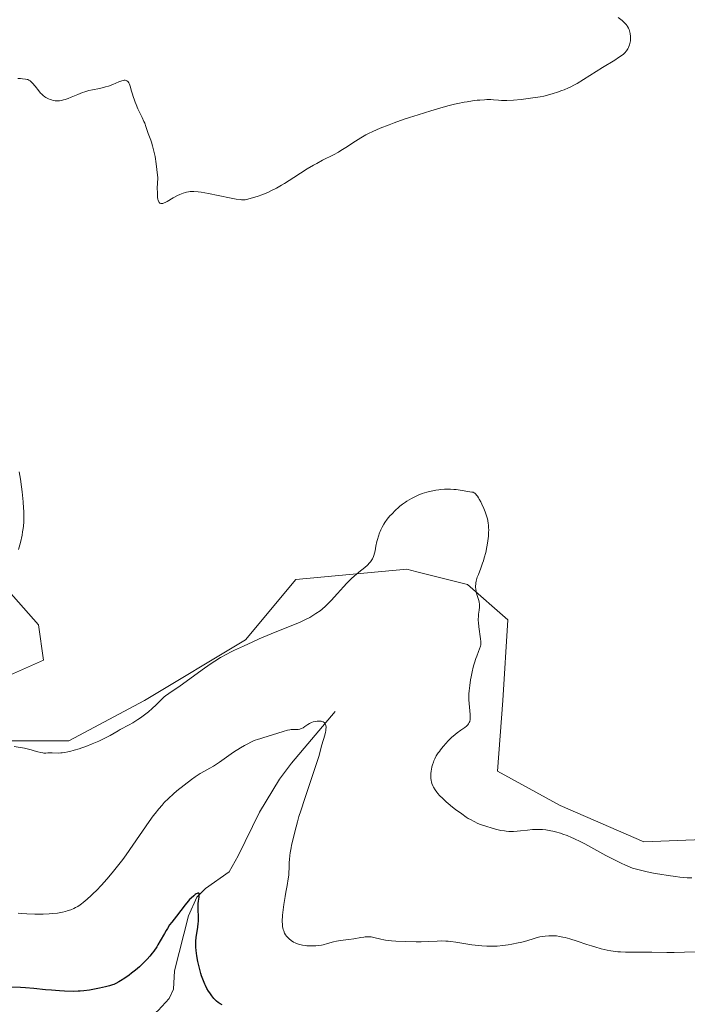
# Model space of a CAD drawing. Units: metres. Extents: x 625747 to 629234, y 4660157 to 4662532.
# Drawn here: x 627042 to 627206, y 4661198 to 4661441 of the extents above; entities that cross this region are included whole.
import ezdxf

# ---------------------------------------------------------------- set-up
doc = ezdxf.new("R2010")
doc.units = ezdxf.units.M
doc.header["$MEASUREMENT"] = 0
for name, color, linetype, lineweight in [('Corriente natural lineal', 142, 'Continuous', 13), ('Cultivos herbáceos CxS', 92, 'Continuous', 0), ('Curva de nivel maestra', 36, 'Continuous', 30), ('Curva de nivel normal', 36, 'Continuous', 0), ('Matorral', 135, 'Continuous', 0), ('Matorral CxS', 135, 'Continuous', 0)]:
    doc.layers.add(name, color=color, linetype=linetype, lineweight=lineweight)

# ---------------------------------------------------------------- blocks, each defined once
blk = doc.blocks.new('*U180')
at = {"layer": 'Curva de nivel normal', "color": 36, "linetype": 'Continuous', "lineweight": 0}
for points in [[(627041.53, 4661329.77, 360), (627041.83, 4661328.01, 360), (627042.09, 4661326.12, 360), (627042.24, 4661324.84, 360), (627042.48, 4661322.35, 360), (627042.59, 4661320.82, 360), (627042.62, 4661320.08, 360), (627042.65, 4661319.01, 360), (627042.63, 4661317.96, 360), (627042.61, 4661317.43, 360), (627042.53, 4661316.37, 360), (627042.47, 4661315.82, 360), (627042.35, 4661314.99, 360), (627042.2, 4661314.12, 360), (627041.82, 4661312.35, 360), (627041.36, 4661310.59, 360)], [(627040.28, 4661261.98, 360), (627042.83, 4661261.49, 360), (627044.46, 4661261.11, 360), (627045.18, 4661260.91, 360), (627046.1, 4661260.62, 360), (627046.86, 4661260.42, 360), (627047.3, 4661260.35, 360), (627047.57, 4661260.32, 360), (627048.06, 4661260.31, 360), (627048.58, 4661260.34, 360), (627049.27, 4661260.4, 360), (627049.64, 4661260.4, 360), (627051.22, 4661260.32, 360), (627051.79, 4661260.34, 360), (627052.1, 4661260.36, 360), (627052.75, 4661260.45, 360), (627053.47, 4661260.59, 360), (627053.99, 4661260.71, 360), (627055.1, 4661261.01, 360), (627056.33, 4661261.39, 360), (627056.98, 4661261.6, 360), (627057.98, 4661261.96, 360), (627059.55, 4661262.58, 360), (627061.15, 4661263.27, 360), (627062.17, 4661263.75, 360), (627062.81, 4661264.06, 360), (627063.95, 4661264.65, 360), (627064.95, 4661265.22, 360), (627065.95, 4661265.85, 360), (627066.4, 4661266.11, 360), (627068.62, 4661267.26, 360), (627069.52, 4661267.78, 360), (627070.8, 4661268.59, 360), (627071.46, 4661269.03, 360), (627072.75, 4661269.97, 360), (627073.39, 4661270.48, 360), (627074.34, 4661271.32, 360), (627075.3, 4661272.26, 360), (627076.61, 4661273.56, 360), (627077.3, 4661274.17, 360), (627077.66, 4661274.46, 360), (627078.41, 4661275.02, 360), (627081.23, 4661276.96, 360), (627087.21, 4661281.29, 360), (627088.92, 4661282.48, 360), (627089.79, 4661283.05, 360), (627091.19, 4661283.89, 360), (627092.79, 4661284.78, 360), (627093.69, 4661285.24, 360), (627094.67, 4661285.73, 360), (627096.84, 4661286.76, 360), (627099.14, 4661287.81, 360), (627100.7, 4661288.5, 360), (627103.67, 4661289.76, 360), (627110.84, 4661292.67, 360), (627112.36, 4661293.37, 360), (627113.22, 4661293.82, 360), (627113.75, 4661294.12, 360), (627114.76, 4661294.76, 360), (627115.77, 4661295.48, 360), (627116.3, 4661295.9, 360), (627117.13, 4661296.62, 360), (627118.02, 4661297.49, 360), (627118.5, 4661297.98, 360), (627120.06, 4661299.72, 360), (627121.57, 4661301.41, 360), (627122.36, 4661302.25, 360), (627123.16, 4661303.06, 360), (627123.56, 4661303.44, 360), (627124.17, 4661303.99, 360), (627125.36, 4661304.99, 360), (627126.82, 4661306.19, 360), (627127.46, 4661306.75, 360), (627128, 4661307.31, 360), (627128.24, 4661307.59, 360), (627128.54, 4661308.01, 360), (627128.7, 4661308.3, 360), (627128.97, 4661308.87, 360), (627129.08, 4661309.16, 360), (627129.25, 4661309.73, 360), (627129.37, 4661310.31, 360), (627129.56, 4661311.45, 360), (627129.79, 4661312.56, 360), (627129.93, 4661313.11, 360), (627130.16, 4661313.9, 360), (627130.44, 4661314.68, 360), (627130.6, 4661315.06, 360), (627130.76, 4661315.43, 360), (627131.12, 4661316.15, 360), (627131.52, 4661316.84, 360), (627131.79, 4661317.27, 360), (627132.36, 4661318.08, 360), (627133, 4661318.88, 360), (627133.45, 4661319.37, 360), (627134.4, 4661320.31, 360), (627135.11, 4661320.95, 360), (627135.5, 4661321.27, 360), (627136.13, 4661321.77, 360), (627136.84, 4661322.28, 360), (627137.22, 4661322.53, 360), (627138.36, 4661323.21, 360), (627138.98, 4661323.54, 360), (627139.96, 4661324.01, 360), (627141.01, 4661324.43, 360), (627141.56, 4661324.62, 360), (627142.11, 4661324.78, 360), (627143.23, 4661325.05, 360), (627144.36, 4661325.26, 360), (627145.1, 4661325.36, 360), (627145.59, 4661325.41, 360), (627146.52, 4661325.48, 360), (627147.02, 4661325.49, 360), (627147.96, 4661325.49, 360), (627148.83, 4661325.45, 360), (627149.36, 4661325.41, 360), (627150.33, 4661325.29, 360), (627152.72, 4661324.87, 360), (627153.27, 4661324.8, 360), (627153.53, 4661324.73, 360), (627153.81, 4661324.59, 360), (627153.95, 4661324.5, 360), (627154.24, 4661324.24, 360), (627154.4, 4661324.06, 360), (627154.64, 4661323.74, 360), (627154.9, 4661323.34, 360), (627155.08, 4661323.04, 360), (627155.45, 4661322.35, 360), (627155.7, 4661321.84, 360), (627156.17, 4661320.76, 360), (627156.5, 4661319.92, 360), (627156.91, 4661318.7, 360), (627157.07, 4661318.14, 360), (627157.15, 4661317.77, 360), (627157.29, 4661317.06, 360), (627157.33, 4661316.72, 360), (627157.39, 4661316.03, 360), (627157.4, 4661315.34, 360), (627157.39, 4661314.87, 360), (627157.31, 4661313.86, 360), (627157.18, 4661312.75, 360), (627157.1, 4661312.17, 360), (627156.94, 4661311.26, 360), (627156.66, 4661309.88, 360), (627156.31, 4661308.51, 360), (627156.11, 4661307.84, 360), (627155.89, 4661307.19, 360), (627155.43, 4661305.96, 360), (627154.85, 4661304.45, 360), (627154.59, 4661303.76, 360), (627154.39, 4661303.11, 360), (627154.31, 4661302.8, 360), (627154.22, 4661302.36, 360), (627154.19, 4661302.08, 360), (627154.15, 4661301.55, 360), (627154.16, 4661301.29, 360), (627154.19, 4661300.8, 360), (627154.27, 4661300.34, 360), (627154.49, 4661299.48, 360), (627154.86, 4661298.25, 360), (627155.02, 4661297.64, 360), (627155.11, 4661297.01, 360), (627155.12, 4661296.69, 360), (627155.11, 4661296.36, 360), (627155.04, 4661295.65, 360), (627154.9, 4661294.61, 360), (627154.85, 4661294.03, 360), (627154.82, 4661293.41, 360), (627154.82, 4661293.08, 360), (627154.85, 4661292.57, 360), (627154.96, 4661291.49, 360), (627155.41, 4661288.53, 360), (627155.48, 4661287.85, 360), (627155.48, 4661287.57, 360), (627155.44, 4661287.07, 360), (627155.37, 4661286.75, 360), (627155.14, 4661286.04, 360), (627154.88, 4661285.37, 360), (627154.46, 4661284.28, 360), (627154.24, 4661283.66, 360), (627153.9, 4661282.64, 360), (627153.74, 4661282.09, 360), (627153.58, 4661281.53, 360), (627153.3, 4661280.36, 360), (627153.06, 4661279.18, 360), (627152.92, 4661278.42, 360), (627152.71, 4661277.01, 360), (627152.56, 4661275.7, 360), (627152.51, 4661274.93, 360), (627152.5, 4661274.44, 360), (627152.53, 4661273.44, 360), (627152.82, 4661269.82, 360), (627152.83, 4661268.98, 360), (627152.8, 4661268.62, 360), (627152.71, 4661268.14, 360), (627152.6, 4661267.85, 360), (627152.53, 4661267.71, 360), (627152.41, 4661267.51, 360), (627152.26, 4661267.33, 360), (627151.89, 4661266.97, 360), (627151.47, 4661266.64, 360), (627150.53, 4661266.01, 360), (627149.59, 4661265.34, 360), (627149.09, 4661264.94, 360), (627148.24, 4661264.16, 360), (627147.35, 4661263.26, 360), (627146.88, 4661262.75, 360), (627146.17, 4661261.95, 360), (627145.52, 4661261.14, 360), (627145.22, 4661260.74, 360), (627144.94, 4661260.35, 360), (627144.47, 4661259.61, 360), (627144.09, 4661258.88, 360), (627143.88, 4661258.41, 360), (627143.75, 4661258.09, 360), (627143.54, 4661257.44, 360), (627143.4, 4661256.94, 360), (627143.26, 4661256.27, 360), (627143.2, 4661255.93, 360), (627143.12, 4661255.19, 360), (627143.1, 4661254.47, 360), (627143.12, 4661254.12, 360), (627143.18, 4661253.54, 360), (627143.24, 4661253.25, 360), (627143.35, 4661252.84, 360), (627143.59, 4661252.23, 360), (627143.75, 4661251.92, 360), (627144.15, 4661251.27, 360), (627144.6, 4661250.66, 360), (627144.85, 4661250.35, 360), (627145.29, 4661249.85, 360), (627146.04, 4661249.08, 360), (627146.91, 4661248.26, 360), (627147.39, 4661247.84, 360), (627148.45, 4661246.97, 360), (627149.2, 4661246.38, 360), (627150.73, 4661245.27, 360), (627151.84, 4661244.52, 360), (627152.37, 4661244.18, 360), (627152.87, 4661243.89, 360), (627153.81, 4661243.38, 360), (627154.73, 4661242.96, 360), (627155.35, 4661242.71, 360), (627156.68, 4661242.23, 360), (627158.23, 4661241.75, 360), (627159.07, 4661241.52, 360), (627160.38, 4661241.23, 360), (627161.27, 4661241.09, 360), (627161.73, 4661241.03, 360), (627162.4, 4661240.98, 360), (627163.07, 4661240.96, 360), (627163.52, 4661240.97, 360), (627164.4, 4661241.02, 360), (627165.27, 4661241.09, 360), (627166.98, 4661241.29, 360), (627168.23, 4661241.41, 360), (627169.32, 4661241.46, 360), (627169.86, 4661241.46, 360), (627170.67, 4661241.42, 360), (627171.49, 4661241.34, 360), (627171.91, 4661241.29, 360), (627172.75, 4661241.14, 360), (627173.19, 4661241.05, 360), (627173.85, 4661240.89, 360), (627175.09, 4661240.53, 360), (627175.74, 4661240.31, 360), (627176.75, 4661239.93, 360), (627177.82, 4661239.48, 360), (627178.38, 4661239.24, 360), (627180.15, 4661238.38, 360), (627181.1, 4661237.88, 360), (627186.29, 4661235.03, 360), (627188.1, 4661234.09, 360), (627190.1, 4661233.11, 360), (627191.17, 4661232.62, 360), (627192.9, 4661231.86, 360), (627194.18, 4661231.53, 360), (627196.49, 4661230.99, 360), (627198.5, 4661230.59, 360), (627199.68, 4661230.37, 360), (627201.71, 4661230.05, 360), (627203.54, 4661229.8, 360), (627204.57, 4661229.68, 360), (627206.38, 4661229.53, 360), (627207.55, 4661229.48, 360)]]:
    blk.add_polyline3d(points, dxfattribs=at)
blk = doc.blocks.new('*U186')
at = {"layer": 'Curva de nivel normal', "color": 36, "linetype": 'Continuous', "lineweight": 0}
blk.add_polyline3d([(627209.07, 4661211.21, 355), (627205.76, 4661211.11, 355), (627203.17, 4661211.05, 355), (627201.35, 4661211.05, 355), (627197.7, 4661211.1, 355), (627195.2, 4661211.13, 355), (627194.2, 4661211.13, 355), (627192.39, 4661211.12, 355), (627191.14, 4661211.13, 355), (627189.9, 4661211.19, 355), (627189.28, 4661211.24, 355), (627188.13, 4661211.38, 355), (627187.53, 4661211.47, 355), (627186.61, 4661211.65, 355), (627185.15, 4661211.98, 355), (627183.59, 4661212.42, 355), (627182.76, 4661212.67, 355), (627181.62, 4661213.05, 355), (627179.24, 4661213.86, 355), (627177.45, 4661214.42, 355), (627176.29, 4661214.74, 355), (627175.73, 4661214.88, 355), (627174.91, 4661215.04, 355), (627174.13, 4661215.14, 355), (627173.63, 4661215.18, 355), (627172.68, 4661215.21, 355), (627172.23, 4661215.19, 355), (627171.37, 4661215.12, 355), (627170.57, 4661215, 355), (627170.06, 4661214.9, 355), (627169.12, 4661214.66, 355), (627168.14, 4661214.38, 355), (627166.26, 4661213.81, 355), (627165.25, 4661213.54, 355), (627164.7, 4661213.41, 355), (627163.09, 4661213.08, 355), (627162.22, 4661212.94, 355), (627160.87, 4661212.77, 355), (627159.53, 4661212.65, 355), (627158.86, 4661212.61, 355), (627158.22, 4661212.59, 355), (627156.96, 4661212.61, 355), (627155.73, 4661212.68, 355), (627154.91, 4661212.76, 355), (627153.24, 4661212.98, 355), (627149.28, 4661213.63, 355), (627148.02, 4661213.8, 355), (627147.41, 4661213.86, 355), (627146.84, 4661213.89, 355), (627145.74, 4661213.92, 355), (627144.68, 4661213.89, 355), (627142.52, 4661213.78, 355), (627140.72, 4661213.73, 355), (627139.47, 4661213.72, 355), (627136.92, 4661213.75, 355), (627134.5, 4661213.85, 355), (627133.4, 4661213.93, 355), (627131.95, 4661214.1, 355), (627131.53, 4661214.17, 355), (627130.77, 4661214.32, 355), (627129.03, 4661214.77, 355), (627128.39, 4661214.9, 355), (627128.06, 4661214.93, 355), (627127.54, 4661214.95, 355), (627126.94, 4661214.92, 355), (627126.6, 4661214.88, 355), (627125.83, 4661214.77, 355), (627124.12, 4661214.47, 355), (627122.86, 4661214.26, 355), (627122.13, 4661214.16, 355), (627120.81, 4661214, 355), (627119.82, 4661213.83, 355), (627119.12, 4661213.66, 355), (627117.63, 4661213.25, 355), (627116.5, 4661212.97, 355), (627116.13, 4661212.9, 355), (627115.41, 4661212.79, 355), (627114.72, 4661212.72, 355), (627114.26, 4661212.7, 355), (627113.37, 4661212.69, 355), (627112.49, 4661212.73, 355), (627112.06, 4661212.77, 355), (627111.42, 4661212.86, 355), (627110.79, 4661213.01, 355), (627110.47, 4661213.1, 355), (627109.92, 4661213.3, 355), (627109.65, 4661213.43, 355), (627109.25, 4661213.63, 355), (627108.67, 4661213.99, 355), (627108.13, 4661214.42, 355), (627107.88, 4661214.66, 355), (627107.46, 4661215.13, 355), (627107.27, 4661215.4, 355), (627107.02, 4661215.87, 355), (627106.79, 4661216.44, 355), (627106.69, 4661216.77, 355), (627106.53, 4661217.52, 355), (627106.46, 4661217.96, 355), (627106.38, 4661218.68, 355), (627106.53, 4661220.3, 355), (627106.83, 4661222.93, 355), (627107.12, 4661224.9, 355), (627107.31, 4661225.93, 355), (627107.63, 4661227.61, 355), (627107.9, 4661229.22, 355), (627108.03, 4661230.19, 355), (627108.09, 4661230.78, 355), (627108.16, 4661231.85, 355), (627108.17, 4661232.33, 355), (627108.18, 4661233.27, 355), (627108.22, 4661234.06, 355), (627108.32, 4661235.05, 355), (627108.4, 4661235.64, 355), (627108.61, 4661236.88, 355), (627108.75, 4661237.6, 355), (627109.01, 4661238.81, 355), (627109.51, 4661240.89, 355), (627110.18, 4661243.32, 355), (627110.57, 4661244.66, 355), (627111.01, 4661246.08, 355), (627111.98, 4661249.08, 355), (627114.73, 4661257.23, 355), (627115.51, 4661259.68, 355), (627115.73, 4661260.43, 355), (627116.24, 4661262.32, 355), (627116.92, 4661264.7, 355), (627117.1, 4661265.46, 355), (627117.16, 4661265.8, 355), (627117.21, 4661266.13, 355), (627117.24, 4661266.69, 355), (627117.19, 4661267.15, 355), (627117.12, 4661267.4, 355), (627117.06, 4661267.55, 355), (627116.9, 4661267.79, 355), (627116.79, 4661267.9, 355), (627116.53, 4661268.06, 355), (627116.24, 4661268.15, 355), (627116.03, 4661268.18, 355), (627115.58, 4661268.2, 355), (627115.07, 4661268.17, 355), (627114.73, 4661268.13, 355), (627114.08, 4661268, 355), (627113.69, 4661267.87, 355), (627113.5, 4661267.8, 355), (627113.2, 4661267.65, 355), (627112.72, 4661267.36, 355), (627112.49, 4661267.2, 355), (627111.98, 4661266.84, 355), (627111.58, 4661266.58, 355), (627111.17, 4661266.36, 355), (627110.96, 4661266.28, 355), (627110.75, 4661266.21, 355), (627110.34, 4661266.14, 355), (627109.93, 4661266.12, 355), (627109.14, 4661266.13, 355), (627108.62, 4661266.11, 355), (627108.32, 4661266.07, 355), (627107.77, 4661265.96, 355), (627106.63, 4661265.65, 355), (627101.67, 4661264.05, 355), (627101.14, 4661263.89, 355), (627100.3, 4661263.64, 355), (627099.76, 4661263.47, 355), (627099.19, 4661263.24, 355), (627098.87, 4661263.09, 355), (627097.79, 4661262.55, 355), (627097.16, 4661262.2, 355), (627096.12, 4661261.59, 355), (627094.41, 4661260.51, 355), (627093.22, 4661259.71, 355), (627090.92, 4661258.09, 355), (627089.43, 4661257.08, 355), (627088.6, 4661256.58, 355), (627087.21, 4661255.84, 355), (627086.15, 4661255.25, 355), (627084.93, 4661254.45, 355), (627084.04, 4661253.81, 355), (627082.21, 4661252.42, 355), (627080.45, 4661250.98, 355), (627079.61, 4661250.25, 355), (627078.39, 4661249.13, 355), (627077.32, 4661248.07, 355), (627076.79, 4661247.49, 355), (627075.95, 4661246.53, 355), (627075.07, 4661245.43, 355), (627074.6, 4661244.8, 355), (627073.6, 4661243.41, 355), (627069.58, 4661237.54, 355), (627067.9, 4661235.2, 355), (627067.05, 4661234.05, 355), (627065.75, 4661232.35, 355), (627064.44, 4661230.72, 355), (627063.13, 4661229.17, 355), (627061.83, 4661227.72, 355), (627060.57, 4661226.4, 355), (627059.77, 4661225.59, 355), (627059.26, 4661225.1, 355), (627058.29, 4661224.22, 355), (627057.31, 4661223.39, 355), (627056.86, 4661223.05, 355), (627056.56, 4661222.84, 355), (627055.98, 4661222.46, 355), (627055.41, 4661222.14, 355), (627055.03, 4661221.95, 355), (627054.23, 4661221.61, 355), (627053.38, 4661221.32, 355), (627052.92, 4661221.19, 355), (627052.19, 4661221.02, 355), (627050.99, 4661220.81, 355), (627049.63, 4661220.66, 355), (627048.88, 4661220.6, 355), (627047.42, 4661220.54, 355), (627046.64, 4661220.52, 355), (627045.39, 4661220.53, 355), (627043.4, 4661220.62, 355), (627041.98, 4661220.73, 355), (627041.25, 4661220.81, 355)], dxfattribs=at)

msp = doc.modelspace()

# ---------------------------------------------------------------- linework, layer by layer
at = {"layer": 'Corriente natural lineal', "color": 142, "linetype": 'Continuous', "lineweight": 13}
msp.add_polyline3d([(627119.51, 4661270.62, 355.41), (627108.72, 4661257.81, 353.99), (627105.72, 4661253.85, 353.43), (627100.84, 4661245.7, 352.35), (627095.53, 4661234.93, 351.49), (627093.33, 4661231.01, 351.31), (627087.46, 4661226.88, 350.46), (627085.35, 4661224.72, 350.34), (627083.33, 4661220.13, 349.78), (627079.83, 4661206.5, 348.35), (627079.59, 4661201.96, 347.79), (627078.53, 4661199.73, 347.32), (627075.8, 4661196.72, 346.97), (627051.55, 4661176.56, 341.46), (627050.13, 4661174.47, 341.72), (627049.67, 4661172.64, 341.51), (627048.54, 4661163.21, 338.95)], dxfattribs=at)
at = {"layer": 'Cultivos herbáceos CxS', "color": 92, "linetype": 'Continuous', "lineweight": 0}
for points in [[(627226.87, 4661239.66, 362.85), (627195.73, 4661238.42, 362.07), (627175.04, 4661247.37, 361.64), (627159.61, 4661255.87, 361.31), (627160.85, 4661273.31, 361.51), (627162.1, 4661293.25, 361.69), (627152.14, 4661301.97, 359.52), (627139.68, 4661305.09, 358.51), (627137.19, 4661305.71, 358.61), (627109.79, 4661303.22, 361.95), (627097.33, 4661288.27, 360.18), (627072.42, 4661273.31, 360.64), (627053.74, 4661263.34, 360.26), (627037.55, 4661263.34, 359.92)], [(627226.87, 4661239.66, 362.85), (627195.73, 4661238.42, 362.07), (627175.04, 4661247.37, 361.64), (627159.61, 4661255.87, 361.31), (627160.85, 4661273.31, 361.51), (627162.1, 4661293.25, 361.69), (627152.14, 4661301.98, 359.52), (627139.68, 4661305.09, 358.51), (627137.19, 4661305.71, 358.61), (627109.79, 4661303.22, 361.95), (627097.33, 4661288.27, 360.18), (627072.42, 4661273.31, 360.64), (627053.74, 4661263.34, 360.26), (627037.55, 4661263.34, 359.92)], [(627036.3, 4661278.3, 360.56), (627047.51, 4661283.28, 361.29), (627046.27, 4661292, 361.39), (627036.3, 4661303.22, 359.67)], [(627036.3, 4661278.3, 360.56), (627047.51, 4661283.28, 361.29), (627046.27, 4661292, 361.39), (627036.3, 4661303.22, 359.67)]]:
    msp.add_polyline3d(points, dxfattribs=at)
at = {"layer": 'Curva de nivel maestra', "color": 36, "linetype": 'Continuous', "lineweight": 30}
msp.add_polyline3d([(627091.64, 4661198.13, 350), (627091.11, 4661198.4, 350), (627090.86, 4661198.54, 350), (627090.63, 4661198.69, 350), (627090.21, 4661199.03, 350), (627089.82, 4661199.41, 350), (627089.57, 4661199.69, 350), (627089.06, 4661200.32, 350), (627088.53, 4661201.07, 350), (627088.26, 4661201.48, 350), (627087.86, 4661202.15, 350), (627087.48, 4661202.87, 350), (627087.3, 4661203.24, 350), (627087.13, 4661203.63, 350), (627086.81, 4661204.44, 350), (627086.52, 4661205.3, 350), (627086.33, 4661205.9, 350), (627086, 4661207.16, 350), (627085.77, 4661208.18, 350), (627085.63, 4661208.86, 350), (627085.38, 4661210.21, 350), (627085.18, 4661211.59, 350), (627085.11, 4661212.38, 350), (627085.09, 4661212.74, 350), (627085.09, 4661213.42, 350), (627085.11, 4661213.87, 350), (627085.22, 4661214.79, 350), (627085.6, 4661217.29, 350), (627085.7, 4661218.24, 350), (627085.73, 4661218.73, 350), (627085.74, 4661219.75, 350), (627085.69, 4661221.77, 350), (627085.69, 4661222.73, 350), (627085.71, 4661223.18, 350), (627085.76, 4661223.75, 350), (627085.9, 4661224.71, 350), (627085.97, 4661225.25, 350), (627085.93, 4661225.6, 350), (627085.86, 4661225.7, 350), (627085.72, 4661225.73, 350), (627085.58, 4661225.71, 350), (627085.46, 4661225.67, 350), (627085.2, 4661225.53, 350), (627084.97, 4661225.38, 350), (627084.58, 4661225.08, 350), (627083.93, 4661224.48, 350), (627083.57, 4661224.11, 350), (627083.21, 4661223.7, 350), (627082.46, 4661222.8, 350), (627080.32, 4661220.01, 350), (627079.17, 4661218.57, 350), (627078.64, 4661217.85, 350), (627078.08, 4661217.01, 350), (627077.78, 4661216.51, 350), (627077.35, 4661215.74, 350), (627076.34, 4661213.94, 350), (627075.76, 4661212.95, 350), (627075.44, 4661212.45, 350), (627074.74, 4661211.42, 350), (627074.36, 4661210.91, 350), (627073.75, 4661210.15, 350), (627073.09, 4661209.41, 350), (627072.62, 4661208.92, 350), (627071.66, 4661207.99, 350), (627071.17, 4661207.55, 350), (627070.18, 4661206.71, 350), (627069.23, 4661205.95, 350), (627068.62, 4661205.49, 350), (627067.54, 4661204.7, 350), (627066.55, 4661204.04, 350), (627066.13, 4661203.79, 350), (627065.37, 4661203.39, 350), (627064.88, 4661203.19, 350), (627064.54, 4661203.07, 350), (627063.8, 4661202.84, 350), (627062.8, 4661202.58, 350), (627061.29, 4661202.23, 350), (627060.51, 4661202.07, 350), (627058.85, 4661201.76, 350), (627057.44, 4661201.57, 350), (627056.59, 4661201.5, 350), (627056.02, 4661201.47, 350), (627054.83, 4661201.46, 350), (627052.7, 4661201.51, 350), (627051.48, 4661201.58, 350), (627049.47, 4661201.73, 350), (627048.03, 4661201.87, 350), (627045.09, 4661202.18, 350), (627043.05, 4661202.36, 350), (627041.84, 4661202.43, 350), (627039.65, 4661202.5, 350)], dxfattribs=at)
at = {"layer": 'Curva de nivel normal', "color": 36, "linetype": 'Continuous', "lineweight": 0}
for points in [[(627189.38, 4661442.03, 365), (627190.31, 4661441.26, 365), (627190.7, 4661440.9, 365), (627191.31, 4661440.27, 365), (627191.55, 4661439.97, 365), (627191.68, 4661439.78, 365), (627191.9, 4661439.4, 365), (627192.07, 4661439.01, 365), (627192.15, 4661438.72, 365), (627192.28, 4661438.09, 365), (627192.37, 4661437.34, 365), (627192.39, 4661436.93, 365), (627192.37, 4661436.28, 365), (627192.26, 4661435.6, 365), (627192.18, 4661435.26, 365), (627192.01, 4661434.81, 365), (627191.91, 4661434.58, 365), (627191.73, 4661434.24, 365), (627191.39, 4661433.75, 365), (627190.97, 4661433.28, 365), (627190.64, 4661432.97, 365), (627189.89, 4661432.38, 365), (627189.47, 4661432.09, 365), (627188.57, 4661431.5, 365), (627185.53, 4661429.7, 365), (627183.96, 4661428.71, 365), (627180.81, 4661426.69, 365), (627179.23, 4661425.74, 365), (627178.44, 4661425.3, 365), (627177.64, 4661424.9, 365), (627177.11, 4661424.64, 365), (627176.03, 4661424.17, 365), (627175.49, 4661423.95, 365), (627174.39, 4661423.55, 365), (627173.28, 4661423.2, 365), (627172.52, 4661422.99, 365), (627170.97, 4661422.62, 365), (627170.08, 4661422.43, 365), (627168.28, 4661422.13, 365), (627166.53, 4661421.9, 365), (627165.43, 4661421.78, 365), (627163.5, 4661421.61, 365), (627161.87, 4661421.52, 365), (627161.05, 4661421.51, 365), (627160.59, 4661421.52, 365), (627159.79, 4661421.58, 365), (627158.62, 4661421.7, 365), (627157.89, 4661421.73, 365), (627156.96, 4661421.73, 365), (627156.4, 4661421.71, 365), (627155.22, 4661421.63, 365), (627154.53, 4661421.56, 365), (627153.38, 4661421.41, 365), (627152.07, 4661421.2, 365), (627151.36, 4661421.07, 365), (627149.81, 4661420.76, 365), (627148.97, 4661420.57, 365), (627147.63, 4661420.25, 365), (627146.19, 4661419.87, 365), (627143.12, 4661418.99, 365), (627139.95, 4661418, 365), (627137.86, 4661417.31, 365), (627136.52, 4661416.86, 365), (627134.04, 4661415.98, 365), (627132.79, 4661415.52, 365), (627130.61, 4661414.66, 365), (627128.77, 4661413.85, 365), (627127.7, 4661413.34, 365), (627127.03, 4661412.99, 365), (627125.8, 4661412.3, 365), (627124.52, 4661411.5, 365), (627122.11, 4661409.88, 365), (627120.92, 4661409.12, 365), (627120.32, 4661408.76, 365), (627119.08, 4661408.08, 365), (627116.4, 4661406.75, 365), (627114.95, 4661405.98, 365), (627114.18, 4661405.55, 365), (627112.58, 4661404.59, 365), (627109.3, 4661402.47, 365), (627107, 4661401, 365), (627106.29, 4661400.58, 365), (627104.98, 4661399.85, 365), (627103.8, 4661399.24, 365), (627103.06, 4661398.9, 365), (627101.67, 4661398.32, 365), (627100.23, 4661397.81, 365), (627099.37, 4661397.54, 365), (627097.97, 4661397.14, 365), (627097.3, 4661397, 365), (627096.97, 4661396.97, 365), (627096.39, 4661396.98, 365), (627096.03, 4661397.02, 365), (627095.09, 4661397.17, 365), (627093.8, 4661397.41, 365), (627090.59, 4661398.06, 365), (627088.2, 4661398.53, 365), (627086.43, 4661398.84, 365), (627085.67, 4661398.94, 365), (627084.65, 4661399.02, 365), (627084.02, 4661399.02, 365), (627083.72, 4661399, 365), (627083.28, 4661398.94, 365), (627082.84, 4661398.86, 365), (627082.55, 4661398.79, 365), (627081.99, 4661398.62, 365), (627081.15, 4661398.28, 365), (627080.6, 4661398.02, 365), (627079.53, 4661397.43, 365), (627078.01, 4661396.54, 365), (627077.55, 4661396.3, 365), (627077.33, 4661396.21, 365), (627076.93, 4661396.09, 365), (627076.74, 4661396.06, 365), (627076.48, 4661396.07, 365)], [(627076.48, 4661396.07, 365), (627076.21, 4661396.17, 365), (627076.09, 4661396.28, 365), (627075.94, 4661396.51, 365), (627075.81, 4661396.85, 365), (627075.76, 4661397.07, 365), (627075.67, 4661397.61, 365), (627075.64, 4661397.94, 365), (627075.61, 4661398.52, 365), (627075.6, 4661399.99, 365), (627075.63, 4661400.89, 365), (627075.7, 4661402.49, 365), (627075.59, 4661403.72, 365), (627075.51, 4661404.48, 365), (627075.34, 4661405.88, 365), (627075.04, 4661407.69, 365), (627074.83, 4661408.7, 365), (627074.69, 4661409.3, 365), (627074.42, 4661410.33, 365), (627074.13, 4661411.25, 365), (627073.96, 4661411.74, 365), (627073.66, 4661412.55, 365), (627073.36, 4661413.32, 365), (627072.78, 4661415.09, 365), (627072.49, 4661415.87, 365), (627072.31, 4661416.31, 365), (627071.86, 4661417.28, 365), (627070.83, 4661419.47, 365), (627070.34, 4661420.56, 365), (627070.12, 4661421.08, 365), (627069.93, 4661421.58, 365), (627069.61, 4661422.51, 365), (627069.44, 4661423.07, 365), (627069.17, 4661424.1, 365), (627068.99, 4661424.77, 365), (627068.82, 4661425.31, 365), (627068.73, 4661425.55, 365), (627068.58, 4661425.87, 365), (627068.4, 4661426.13, 365), (627068.29, 4661426.24, 365), (627068.05, 4661426.4, 365), (627067.91, 4661426.46, 365), (627067.68, 4661426.5, 365), (627067.41, 4661426.5, 365), (627067.22, 4661426.47, 365), (627066.8, 4661426.37, 365), (627066.1, 4661426.12, 365), (627064.61, 4661425.5, 365), (627063.53, 4661425.09, 365), (627062.81, 4661424.86, 365), (627062.33, 4661424.73, 365), (627061.32, 4661424.49, 365), (627059.64, 4661424.16, 365), (627058.69, 4661423.95, 365), (627057.67, 4661423.65, 365), (627057.12, 4661423.46, 365), (627055.96, 4661423.01, 365), (627054.36, 4661422.33, 365), (627053.58, 4661422.02, 365), (627052.82, 4661421.75, 365), (627052.46, 4661421.64, 365), (627051.94, 4661421.51, 365), (627051.46, 4661421.43, 365), (627051.16, 4661421.4, 365), (627050.61, 4661421.4, 365), (627050.35, 4661421.43, 365), (627049.88, 4661421.51, 365), (627049.45, 4661421.64, 365), (627049.19, 4661421.74, 365), (627048.72, 4661421.95, 365), (627048.11, 4661422.27, 365), (627047.83, 4661422.45, 365), (627047.43, 4661422.75, 365), (627047.02, 4661423.13, 365), (627046.8, 4661423.35, 365), (627046.35, 4661423.88, 365), (627045.41, 4661425.06, 365), (627044.76, 4661425.83, 365), (627044.4, 4661426.21, 365), (627044.23, 4661426.35, 365), (627043.88, 4661426.57, 365), (627043.63, 4661426.67, 365), (627043.46, 4661426.72, 365), (627043.05, 4661426.81, 365), (627042.29, 4661426.9, 365), (627041.85, 4661426.93, 365), (627041.14, 4661426.93, 365)]]:
    msp.add_polyline3d(points, dxfattribs=at)
at = {"layer": 'Matorral', "color": 135, "linetype": 'Continuous', "lineweight": 0}
for points in [[(627226.87, 4661239.66, 362.85), (627195.73, 4661238.42, 362.07), (627175.04, 4661247.37, 361.64), (627159.61, 4661255.87, 361.31), (627160.85, 4661273.31, 361.51), (627162.1, 4661293.25, 361.69), (627152.14, 4661301.98, 359.52), (627139.68, 4661305.09, 358.51), (627137.19, 4661305.71, 358.61), (627109.79, 4661303.22, 361.95), (627097.33, 4661288.27, 360.18), (627072.42, 4661273.31, 360.64), (627053.74, 4661263.34, 360.26), (627037.55, 4661263.34, 359.92)], [(627036.3, 4661278.3, 360.56), (627047.51, 4661283.28, 361.29), (627046.27, 4661292, 361.39), (627036.3, 4661303.22, 359.67)]]:
    msp.add_polyline3d(points, dxfattribs=at)
at = {"layer": 'Matorral CxS', "color": 135, "linetype": 'Continuous', "lineweight": 0}
for points in [[(627037.55, 4661263.34, 359.92), (627053.74, 4661263.34, 360.26), (627072.42, 4661273.31, 360.64), (627097.33, 4661288.27, 360.18), (627109.79, 4661303.22, 361.95), (627137.19, 4661305.71, 358.61), (627139.68, 4661305.09, 358.51), (627152.14, 4661301.97, 359.52), (627162.1, 4661293.25, 361.69), (627160.85, 4661273.31, 361.51), (627159.61, 4661255.87, 361.31), (627175.04, 4661247.37, 361.64), (627195.73, 4661238.42, 362.07), (627226.87, 4661239.66, 362.85)], [(627036.3, 4661303.22, 359.67), (627046.27, 4661292, 361.39), (627047.51, 4661283.28, 361.29), (627036.3, 4661278.3, 360.56)]]:
    msp.add_polyline3d(points, dxfattribs=at)

# ---------------------------------------------------------------- block references
at = {"layer": 'Curva de nivel normal', "color": 36, "linetype": 'Continuous', "lineweight": 0}
for name in ['*U180', '*U186']:
    msp.add_blockref(name, (0, 0), dxfattribs=at)

doc.saveas('drawing.dxf')
